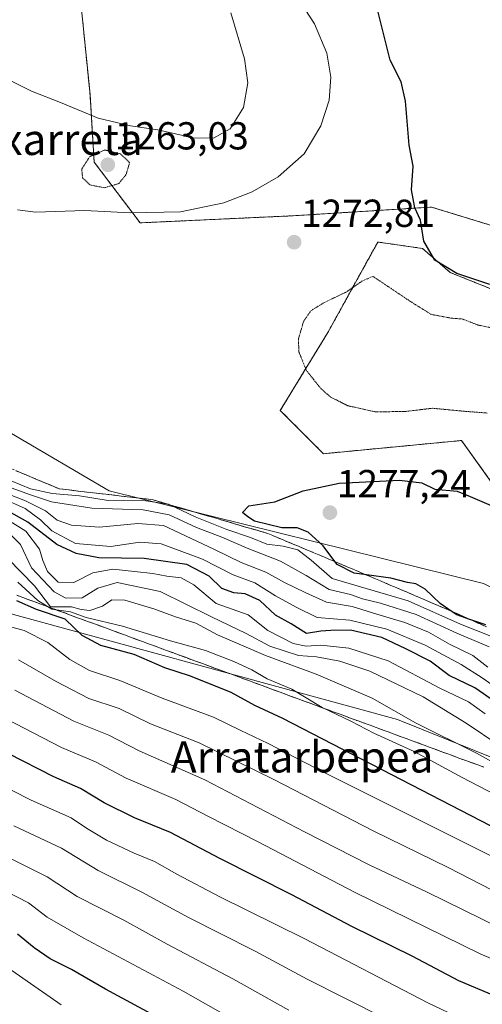
# Model space of a CAD drawing. Units: metres. Extents: x 644429 to 647885, y 4755400 to 4757785.
# Drawn here: x 645070 to 645189, y 4757085 to 4757338 of the extents above; entities that cross this region are included whole.
import ezdxf
from ezdxf.enums import TextEntityAlignment as Align

# ---------------------------------------------------------------- set-up
doc = ezdxf.new("R2010")
doc.units = ezdxf.units.M
doc.header["$MEASUREMENT"] = 0
for name, pattern in [('TRAZOS', [0.75, 0.5, -0.25]), ('TRAZOS2', [0.375, 0.25, -0.125]), ('TRAZOSX2', [1.5, 1, -0.5])]:
    doc.linetypes.add(name, pattern=pattern)
for name, color, linetype, lineweight in [('Arbolado forestal', 92, 'TRAZOS', 0), ('Arbolado forestal CxS', 92, 'Continuous', 0), ('Carátula', 7, 'Continuous', 5), ('Curva de nivel maestra', 36, 'Continuous', 30), ('Curva de nivel normal', 36, 'Continuous', 0), ('Curva de nivel normal depresión', 36, 'TRAZOS2', 0), ('Escarpado Cxs', 39, 'Continuous', 13), ('Escarpado superficial', 39, 'TRAZOSX2', 0), ('Pastizal CxS', 92, 'Continuous', 0), ('Punto de cota en terreno', 7, 'Continuous', 0), ('Roquedo', 95, 'Continuous', 0), ('Roquedo CxS', 135, 'Continuous', 0), ('Rótulo de punto de cota en terreno', 19, 'Continuous', 0), ('Texto cartográfico', 19, 'Continuous', 0)]:
    doc.layers.add(name, color=color, linetype=linetype, lineweight=lineweight)
doc.styles.add('Arial', font='txt', dxfattribs={"height": 0.2})

# ---------------------------------------------------------------- blocks, each defined once
blk = doc.blocks.new('*U153')
at = {"layer": 'Arbolado forestal CxS', "color": 92, "linetype": 'Continuous', "lineweight": 0}
for points in [[(645193.71, 4757216.48, 1273.71), (645183.86, 4757230.22, 1271.77), (645148.39, 4757226.83, 1273.24), (645137.29, 4757237.94, 1271.84), (645149.51, 4757257.93, 1269.05), (645162.36, 4757281.17, 1272.37), (645162.5, 4757281.15, 1272.39), (645173.83, 4757279.53, 1274.63), (645180.96, 4757273.35, 1274.73), (645194.42, 4757267.94, 1273.75)], [(645216.14, 4757277.92, 1276.94), (645176.16, 4757290.14, 1275.53), (645140.62, 4757287.92, 1272.32), (645101.28, 4757286.1, 1270.24), (645089.49, 4757301.71, 1263.98), (645088.43, 4757319.02, 1263.99), (645085.98, 4757343.55, 1259.15), (645077.32, 4757371.23, 1260), (645079.54, 4757382.33, 1262.67), (645096.2, 4757387.89, 1265.35), (645108.15, 4757401.23, 1265.96), (645107.18, 4757415.81, 1264.26), (645113.97, 4757427.87, 1262.99), (645126.19, 4757433.43, 1262.83), (645146.34, 4757480.24, 1255.2), (645163.31, 4757487.62, 1253.88), (645175.05, 4757473.41, 1257.46), (645191.71, 4757493.41, 1253.81)]]:
    blk.add_polyline3d(points, dxfattribs=at)
blk = doc.blocks.new('*U166')
at = {"layer": 'Curva de nivel normal', "color": 36, "linetype": 'Continuous', "lineweight": 0}
blk.add_polyline3d([(645139.46, 4757083.97, 1185), (645125.09, 4757092.01, 1185), (645108.23, 4757100.94, 1185), (645097.08, 4757107.05, 1185), (645085.16, 4757113.18, 1185), (645077.38, 4757118.2, 1185), (645066.32, 4757123.8, 1185)], dxfattribs=at)
blk = doc.blocks.new('*U169')
at = {"layer": 'Curva de nivel normal', "color": 36, "linetype": 'Continuous', "lineweight": 0}
blk.add_polyline3d([(645048.65, 4757150.38, 1195), (645073.3, 4757137.86, 1195), (645083.6, 4757133.38, 1195), (645087.5, 4757130.71, 1195), (645092.65, 4757127.65, 1195), (645099.78, 4757124.31, 1195), (645105.01, 4757122.16, 1195), (645110.7, 4757118.84, 1195), (645121.77, 4757113.06, 1195), (645143.42, 4757102.39, 1195), (645175.4, 4757085.77, 1195), (645192.03, 4757077.92, 1195)], dxfattribs=at)
blk = doc.blocks.new('*U177')
at = {"layer": 'Curva de nivel normal', "color": 36, "linetype": 'Continuous', "lineweight": 0}
blk.add_polyline3d([(645130.17, 4757078.72, 1180), (645112.32, 4757088.8, 1180), (645086.63, 4757102.52, 1180), (645077.44, 4757107.88, 1180), (645072.64, 4757111.49, 1180), (645061.77, 4757117.08, 1180)], dxfattribs=at)
blk = doc.blocks.new('*U183')
at = {"layer": 'Curva de nivel normal', "color": 36, "linetype": 'Continuous', "lineweight": 0}
blk.add_polyline3d([(645080.99, 4757085.3, 1170), (645068.33, 4757094.12, 1170)], dxfattribs=at)
blk = doc.blocks.new('*U192')
at = {"layer": 'Curva de nivel normal', "color": 36, "linetype": 'Continuous', "lineweight": 0}
blk.add_polyline3d([(645193.57, 4757105.16, 1210), (645175.02, 4757114.28, 1210), (645160.14, 4757121.28, 1210), (645143.56, 4757129.71, 1210), (645117.93, 4757143.08, 1210), (645101.06, 4757150.54, 1210), (645093.24, 4757154.58, 1210), (645084.26, 4757158.16, 1210), (645069.08, 4757166.08, 1210)], dxfattribs=at)
blk = doc.blocks.new('*U194')
at = {"layer": 'Curva de nivel normal', "color": 36, "linetype": 'Continuous', "lineweight": 0}
blk.add_polyline3d([(645173.95, 4757076.97, 1190), (645144.2, 4757091.91, 1190), (645130.81, 4757099.11, 1190), (645113.74, 4757107.78, 1190), (645101.74, 4757114.23, 1190), (645090.54, 4757119.82, 1190), (645081.06, 4757125.54, 1190), (645068.82, 4757131.3, 1190)], dxfattribs=at)
blk = doc.blocks.new('*U195')
at = {"layer": 'Curva de nivel normal', "color": 36, "linetype": 'Continuous', "lineweight": 0}
blk.add_polyline3d([(645066.87, 4757158.78, 1205), (645081.14, 4757151.37, 1205), (645089.84, 4757147.69, 1205), (645097.75, 4757143.52, 1205), (645110.5, 4757138.03, 1205), (645118.86, 4757133.67, 1205), (645131.61, 4757127.2, 1205), (645156.4, 4757114.3, 1205), (645188.62, 4757098.43, 1205), (645217.86, 4757086.01, 1205)], dxfattribs=at)
blk = doc.blocks.new('*U196')
at = {"layer": 'Curva de nivel normal', "color": 36, "linetype": 'Continuous', "lineweight": 0}
blk.add_polyline3d([(645062.29, 4757183.9, 1220), (645071.54, 4757181.4, 1220), (645077.58, 4757178.4, 1220), (645083.24, 4757174.03, 1220), (645088.32, 4757171.21, 1220), (645096.06, 4757168.63, 1220), (645107, 4757164.07, 1220), (645120.12, 4757159.22, 1220), (645126.96, 4757155.84, 1220), (645134.18, 4757152.42, 1220), (645148.58, 4757144.96, 1220), (645181.99, 4757128.27, 1220), (645201.63, 4757118.45, 1220)], dxfattribs=at)
blk = doc.blocks.new('*U198')
at = {"layer": 'Curva de nivel normal', "color": 36, "linetype": 'Continuous', "lineweight": 0}
blk.add_polyline3d([(645070.07, 4757173.87, 1215), (645079.73, 4757168.31, 1215), (645088.09, 4757163.97, 1215), (645095.9, 4757161.38, 1215), (645103.96, 4757157.44, 1215), (645116.49, 4757152.58, 1215), (645135.66, 4757143.18, 1215), (645161.19, 4757130.02, 1215), (645180.6, 4757120.48, 1215), (645194.4, 4757113.42, 1215)], dxfattribs=at)
blk = doc.blocks.new('*U206')
at = {"layer": 'Curva de nivel maestra', "color": 36, "linetype": 'Continuous', "lineweight": 30}
blk.add_polyline3d([(645116.07, 4757076.6, 1175), (645092.4, 4757089.34, 1175), (645083.68, 4757094.4, 1175), (645078.21, 4757097.17, 1175), (645074.11, 4757099.97, 1175), (645069.81, 4757103.48, 1175)], dxfattribs=at)
blk = doc.blocks.new('*U210')
at = {"layer": 'Curva de nivel maestra', "color": 36, "linetype": 'Continuous', "lineweight": 30}
blk.add_polyline3d([(645192.36, 4757087.62, 1200), (645183.13, 4757091.47, 1200), (645171.14, 4757097.79, 1200), (645155.66, 4757105.46, 1200), (645140.23, 4757113.54, 1200), (645121.75, 4757122.9, 1200), (645109.09, 4757129.57, 1200), (645099.86, 4757133.34, 1200), (645092.1, 4757137.2, 1200), (645086.01, 4757140.91, 1200), (645079.1, 4757143.83, 1200), (645067.44, 4757149.83, 1200)], dxfattribs=at)
blk = doc.blocks.new('5PATER')
at = {"layer": 'Carátula', "linetype": 'Continuous', "lineweight": 5}
h = blk.add_hatch(color=250, dxfattribs=at)
edge = h.paths.add_edge_path()
edge.add_ellipse((0, 0.01), major_axis=(-1.33, -1.34), ratio=0.999422, start_angle=0, end_angle=360)

msp = doc.modelspace()

# ---------------------------------------------------------------- linework, layer by layer
at = {"layer": 'Arbolado forestal', "color": 92, "linetype": 'TRAZOS', "lineweight": 0}
for points in [[(645191.71, 4757493.41, 1253.81), (645175.05, 4757473.41, 1257.46), (645163.31, 4757487.62, 1253.88), (645146.34, 4757480.24, 1255.2), (645126.19, 4757433.43, 1262.83), (645113.97, 4757427.87, 1262.99), (645107.18, 4757415.81, 1264.26), (645108.15, 4757401.23, 1265.96), (645096.2, 4757387.89, 1265.35), (645079.54, 4757382.34, 1262.67), (645077.32, 4757371.23, 1260), (645085.98, 4757343.55, 1259.15), (645088.43, 4757319.02, 1263.99), (645089.49, 4757301.71, 1263.98), (645101.28, 4757286.1, 1270.24), (645140.62, 4757287.92, 1272.32), (645176.16, 4757290.14, 1275.53), (645216.14, 4757277.92, 1276.94)], [(645194.42, 4757267.94, 1273.75), (645180.96, 4757273.35, 1274.73), (645173.83, 4757279.53, 1274.63), (645162.5, 4757281.15, 1272.39), (645162.36, 4757281.17, 1272.37), (645149.51, 4757257.93, 1269.05), (645137.29, 4757237.94, 1271.84), (645148.39, 4757226.83, 1273.24), (645183.86, 4757230.22, 1271.77), (645193.71, 4757216.48, 1273.71)]]:
    msp.add_polyline3d(points, dxfattribs=at)
at = {"layer": 'Curva de nivel maestra', "color": 36, "linetype": 'Continuous', "lineweight": 30}
for points in [[(645191.13, 4757270.28, 1275), (645182.63, 4757273.11, 1275), (645177.01, 4757276.49, 1275), (645174.15, 4757281.38, 1275), (645173.3, 4757286.82, 1275), (645171.87, 4757289.97, 1275), (645171.01, 4757294.55, 1275), (645171.48, 4757300.67, 1275), (645170.44, 4757306.03, 1275), (645169.5, 4757317.36, 1275), (645168.36, 4757322.32, 1275), (645165.51, 4757327.84, 1275), (645161.99, 4757341.92, 1275), (645161.94, 4757354.34, 1275), (645164.33, 4757361.32, 1275), (645168.4, 4757367.56, 1275), (645173.74, 4757373.29, 1275), (645179.4, 4757376.8, 1275), (645189.4, 4757381.25, 1275)], [(645190.07, 4757182.88, 1275), (645185.98, 4757184.3, 1275), (645182.65, 4757185.46, 1275), (645181.22, 4757186.42, 1275), (645178.35, 4757188.35, 1275), (645174.48, 4757192.03, 1275), (645172.1, 4757193.43, 1275), (645169.94, 4757193.76, 1275), (645165.69, 4757194.84, 1275), (645159.46, 4757195.69, 1275), (645156.28, 4757196.13, 1275), (645151.88, 4757198.42, 1275), (645151.35, 4757199.13, 1275), (645148.33, 4757203.17, 1275), (645144.47, 4757206.67, 1275), (645141.61, 4757207.84, 1275), (645137.73, 4757207.82, 1275), (645130.72, 4757209.53, 1275), (645128.94, 4757210.58, 1275), (645127.63, 4757211.77, 1275), (645129.25, 4757213.46, 1275), (645135.92, 4757214.49, 1275), (645143.16, 4757217.26, 1275), (645152.39, 4757219.28, 1275), (645167.9, 4757220.07, 1275), (645173.68, 4757219.33, 1275), (645176.99, 4757217.76, 1275), (645182.74, 4757217.19, 1275), (645186.07, 4757215.88, 1275), (645193.23, 4757212.75, 1275)], [(645192.61, 4757163.06, 1250), (645187.27, 4757166.76, 1250), (645180.71, 4757169.89, 1250), (645175.77, 4757173.59, 1250), (645169.56, 4757176.74, 1250), (645163.35, 4757179.61, 1250), (645155.36, 4757181.53, 1250), (645150.29, 4757181.46, 1250), (645147.69, 4757181.3, 1250), (645144.07, 4757180.71, 1250), (645140.08, 4757183.12, 1250), (645136.07, 4757185.4, 1250), (645132.07, 4757189.14, 1250), (645128.29, 4757190.86, 1250), (645125.33, 4757191.07, 1250), (645122.32, 4757192.23, 1250), (645119.05, 4757195.43, 1250), (645113.31, 4757198.42, 1250), (645102.31, 4757199.92, 1250), (645090.71, 4757200.12, 1250), (645084.91, 4757201.21, 1250), (645079.91, 4757203.53, 1250), (645072.46, 4757209.28, 1250), (645065.4, 4757213.22, 1250)], [(645204.07, 4757124.68, 1225), (645138, 4757158.88, 1225), (645130.78, 4757162.19, 1225), (645124.68, 4757165.49, 1225), (645114.2, 4757169.68, 1225), (645107.68, 4757171.82, 1225), (645099.8, 4757175.28, 1225), (645091.2, 4757177.57, 1225), (645086.45, 4757180.18, 1225), (645082.02, 4757184.39, 1225), (645074.66, 4757186.8, 1225), (645069.61, 4757189.09, 1225)]]:
    msp.add_polyline3d(points, dxfattribs=at)
at = {"layer": 'Curva de nivel normal', "color": 36, "linetype": 'Continuous', "lineweight": 0}
for points in [[(645141.45, 4757344.41, 1270), (645146.07, 4757337.22, 1270), (645149.22, 4757329.63, 1270), (645150.29, 4757323.5, 1270), (645149.87, 4757317.57, 1270), (645147.74, 4757311.03, 1270), (645143.46, 4757303.83, 1270), (645136.77, 4757297.95, 1270), (645130.1, 4757294.08, 1270), (645122.83, 4757291.21, 1270), (645111.68, 4757288.97, 1270), (645098.74, 4757288.64, 1270), (645087.07, 4757289.28, 1270), (645074.4, 4757288.81, 1270), (645069.8, 4757289.42, 1270)], [(645124.63, 4757340, 1265), (645128.1, 4757328.18, 1265), (645128.93, 4757322.02, 1265), (645127.86, 4757315.72, 1265), (645124.39, 4757310.21, 1265), (645120.14, 4757307.82, 1265), (645114.89, 4757307.92, 1265), (645105.88, 4757310, 1265), (645098.84, 4757310.98, 1265), (645090.49, 4757312.97, 1265), (645080.85, 4757317.02, 1265), (645073.38, 4757319.94, 1265), (645063.09, 4757324.92, 1265)], [(645190.64, 4757172.06, 1260), (645186.75, 4757175.02, 1260), (645180.78, 4757177.93, 1260), (645175.41, 4757180.97, 1260), (645169.28, 4757183.48, 1260), (645162.1, 4757185.62, 1260), (645155.8, 4757187.62, 1260), (645149.15, 4757188.7, 1260), (645143.68, 4757191.18, 1260), (645138.36, 4757193.77, 1260), (645133.59, 4757196.44, 1260), (645127.28, 4757198.93, 1260), (645120.44, 4757202.26, 1260), (645112.94, 4757205.76, 1260), (645107.28, 4757208.43, 1260), (645100.74, 4757208.88, 1260), (645090.84, 4757207.99, 1260), (645083.64, 4757208.46, 1260), (645079.96, 4757209.77, 1260), (645076.95, 4757212.19, 1260), (645071.89, 4757214.75, 1260), (645059.78, 4757219.4, 1260)], [(645062.66, 4757220.01, 1265), (645072.91, 4757216.36, 1265), (645078.55, 4757214.51, 1265), (645088.92, 4757212.83, 1265), (645102.07, 4757212.38, 1265), (645108.74, 4757211.13, 1265), (645115.76, 4757207.92, 1265), (645122.27, 4757205.42, 1265), (645129.22, 4757202.37, 1265), (645137.4, 4757199.22, 1265), (645143.99, 4757195.54, 1265), (645149.89, 4757191.94, 1265), (645155.36, 4757190.68, 1265), (645158.4, 4757189.58, 1265), (645163.07, 4757188.49, 1265), (645172.22, 4757185.51, 1265), (645182.69, 4757180.78, 1265), (645190.94, 4757177.22, 1265)], [(645065.7, 4757220.85, 1270), (645073.17, 4757217.81, 1270), (645078.72, 4757216.64, 1270), (645085.74, 4757216.05, 1270), (645093.07, 4757214.82, 1270), (645102.74, 4757214.75, 1270), (645108.58, 4757213.86, 1270), (645115.42, 4757210.62, 1270), (645123.56, 4757207.34, 1270), (645129.63, 4757205.35, 1270), (645133.84, 4757203.6, 1270), (645138.02, 4757203.08, 1270), (645141.85, 4757202.16, 1270), (645145.25, 4757199.53, 1270), (645150.62, 4757194.76, 1270), (645170.15, 4757189.07, 1270), (645183.56, 4757183.07, 1270), (645196.33, 4757177.99, 1270)], [(645194.31, 4757165.72, 1255), (645189.18, 4757169.27, 1255), (645183.75, 4757172.73, 1255), (645174.54, 4757177.69, 1255), (645164.66, 4757181.81, 1255), (645155.14, 4757184.06, 1255), (645146.82, 4757184.82, 1255), (645141.41, 4757187.4, 1255), (645136.1, 4757190.3, 1255), (645130.75, 4757193.64, 1255), (645125.21, 4757195.69, 1255), (645117.3, 4757199.78, 1255), (645106.73, 4757203.69, 1255), (645101.22, 4757204.14, 1255), (645093.74, 4757203.04, 1255), (645084.7, 4757203.76, 1255), (645078.58, 4757207.03, 1255), (645075.7, 4757209.86, 1255), (645071.8, 4757212.8, 1255), (645066.01, 4757215.29, 1255)], [(645189.94, 4757160.08, 1245), (645185.68, 4757163.16, 1245), (645178.28, 4757166.64, 1245), (645165.01, 4757173.68, 1245), (645154.93, 4757176.9, 1245), (645147.68, 4757177.65, 1245), (645143.91, 4757177.44, 1245), (645140.57, 4757178.07, 1245), (645134.07, 4757181.44, 1245), (645129.07, 4757185.42, 1245), (645120.82, 4757188.39, 1245), (645115.06, 4757193.13, 1245), (645111.82, 4757194.93, 1245), (645108.19, 4757195.36, 1245), (645104.54, 4757196.1, 1245), (645099.85, 4757196.55, 1245), (645094.26, 4757197.21, 1245), (645089.16, 4757196.23, 1245), (645084.26, 4757193.74, 1245), (645080.26, 4757193.88, 1245), (645077.5, 4757196.63, 1245), (645076.27, 4757199.44, 1245), (645075.48, 4757202.34, 1245), (645071.91, 4757206.98, 1245), (645067.12, 4757209.92, 1245)], [(645066.88, 4757207.18, 1240), (645070.58, 4757203.48, 1240), (645073.42, 4757197.55, 1240), (645079.22, 4757191.39, 1240), (645082.22, 4757189.78, 1240), (645086.4, 4757189.8, 1240), (645090.4, 4757192.34, 1240), (645095.4, 4757193.76, 1240), (645106.49, 4757191.46, 1240), (645119.62, 4757184.94, 1240), (645128.56, 4757180.71, 1240), (645134.58, 4757177.4, 1240), (645142.02, 4757175.06, 1240), (645146.61, 4757174.67, 1240), (645152.56, 4757173.58, 1240), (645160.28, 4757171, 1240), (645173.99, 4757164.44, 1240), (645185.09, 4757157.69, 1240), (645193.74, 4757151.86, 1240)], [(645067.4, 4757199.86, 1235), (645074.18, 4757192.95, 1235), (645078.28, 4757187.55, 1235), (645083.65, 4757187.52, 1235), (645086.14, 4757186.82, 1235), (645088.38, 4757186.58, 1235), (645091.63, 4757187.7, 1235), (645094.04, 4757189.35, 1235), (645097.4, 4757189.19, 1235), (645105.07, 4757186.9, 1235), (645110.4, 4757184.97, 1235), (645115.6, 4757183.3, 1235), (645121.2, 4757180.35, 1235), (645133.51, 4757175.05, 1235), (645146.54, 4757170.25, 1235), (645160.91, 4757164.1, 1235), (645172.07, 4757157.76, 1235), (645187.72, 4757149.94, 1235), (645207.5, 4757139.02, 1235)], [(645069.87, 4757193.88, 1230), (645075.05, 4757189.13, 1230), (645078.59, 4757186.89, 1230), (645083.4, 4757186.24, 1230), (645087.4, 4757184.74, 1230), (645096.74, 4757182.59, 1230), (645109.07, 4757178.77, 1230), (645118.07, 4757176.28, 1230), (645125.4, 4757173.52, 1230), (645129.96, 4757171.31, 1230), (645133.97, 4757169.02, 1230), (645140.3, 4757166.41, 1230), (645148.07, 4757161.7, 1230), (645155.39, 4757158.14, 1230), (645161.34, 4757155.07, 1230), (645171.72, 4757150.36, 1230), (645184.05, 4757143.72, 1230), (645201, 4757134.87, 1230)]]:
    msp.add_polyline3d(points, dxfattribs=at)
at = {"layer": 'Curva de nivel normal depresión', "color": 36, "linetype": 'TRAZOS2', "lineweight": 0}
for points in [[(645092.08, 4757295.11, 1265), (645095.81, 4757296.17, 1265), (645097.71, 4757298.51, 1265), (645098.6, 4757301.55, 1265), (645096.2, 4757303.85, 1265), (645092.23, 4757304.81, 1265), (645088.32, 4757303.05, 1265), (645086.29, 4757299.89, 1265), (645086.52, 4757297.7, 1265), (645088.47, 4757295.82, 1265), (645092.08, 4757295.11, 1265)], [(645196.81, 4757258.08, 1270), (645188.04, 4757259.87, 1270), (645184.15, 4757261.4, 1270), (645181.25, 4757261.62, 1270), (645176.07, 4757262.59, 1270), (645170.55, 4757266.03, 1270), (645161.12, 4757272.36, 1270), (645158.36, 4757271.18, 1270), (645154.28, 4757268.35, 1270), (645148.66, 4757265.67, 1270), (645145.17, 4757263.55, 1270), (645143.31, 4757260.88, 1270), (645141.94, 4757256.22, 1270), (645142.11, 4757252.88, 1270), (645144.01, 4757248.22, 1270), (645147.72, 4757243.55, 1270), (645150.22, 4757241.38, 1270), (645154.65, 4757239.15, 1270), (645161.83, 4757237.55, 1270), (645169.6, 4757237.7, 1270), (645176.42, 4757238.5, 1270), (645184.99, 4757237.68, 1270), (645190.42, 4757237.28, 1270)]]:
    msp.add_polyline3d(points, dxfattribs=at)
at = {"layer": 'Escarpado Cxs', "color": 39, "linetype": 'Continuous', "lineweight": 13}
for points in [[(645069.39, 4757222.47, 1272.87), (645070.78, 4757221.89, 1272.87), (645072.18, 4757221.3, 1272.76), (645073.58, 4757220.72, 1272.5), (645074.97, 4757220.13, 1272.29), (645076.37, 4757219.55, 1272.13), (645077.77, 4757218.97, 1271.9), (645079.16, 4757218.38, 1271.53), (645080.56, 4757217.8, 1270.72), (645082.15, 4757217.62, 1270.57), (645083.73, 4757217.43, 1270.22), (645085.32, 4757217.25, 1269.91), (645086.91, 4757217.07, 1269.84), (645088.49, 4757216.88, 1270.33), (645090.08, 4757216.7, 1270.79), (645091.66, 4757216.52, 1271.14), (645093.25, 4757216.33, 1271.05), (645094.83, 4757216.15, 1270.96), (645096.42, 4757215.97, 1270.86), (645098, 4757215.78, 1270.45), (645099.59, 4757215.6, 1270.04), (645101.18, 4757215.42, 1269.64), (645102.76, 4757215.23, 1269.26), (645104.35, 4757215.05, 1268.87), (645105.76, 4757214.64, 1268.16), (645107.18, 4757214.22, 1267.92), (645108.59, 4757213.81, 1268.31), (645110.01, 4757213.4, 1268.82), (645111.42, 4757212.98, 1269.17), (645112.84, 4757212.57, 1269.66), (645114.26, 4757212.16, 1270.24), (645115.67, 4757211.74, 1270.91), (645117.09, 4757211.33, 1271.16), (645118.51, 4757210.92, 1270.8), (645119.92, 4757210.5, 1270.5), (645121.34, 4757210.09, 1270.26), (645122.75, 4757209.67, 1270.76), (645124.17, 4757209.26, 1271.49), (645125.58, 4757208.84, 1272.39), (645127, 4757208.43, 1273.05), (645128.41, 4757208.01, 1272.83), (645129.83, 4757207.6, 1272.72), (645131.25, 4757207.19, 1272.72), (645132.66, 4757206.77, 1272.62), (645134.08, 4757206.36, 1272.57), (645135.39, 4757205.81, 1272.45), (645136.7, 4757205.26, 1272.33), (645138.01, 4757204.71, 1271.77), (645139.32, 4757204.16, 1271.16), (645140.63, 4757203.62, 1270.52), (645141.94, 4757203.07, 1270.3), (645143.25, 4757202.52, 1270.87), (645144.57, 4757201.97, 1271.39), (645145.88, 4757201.42, 1271.86), (645147.19, 4757200.87, 1272.29), (645148.5, 4757200.32, 1272.87), (645149.81, 4757199.77, 1273.64), (645151.12, 4757199.22, 1274.59), (645152.43, 4757198.68, 1275.08), (645153.74, 4757198.13, 1275.09), (645155.07, 4757197.56, 1274.93), (645156.4, 4757197, 1274.74), (645157.73, 4757196.43, 1274.46), (645159.06, 4757195.86, 1274.22), (645160.39, 4757195.3, 1274.02), (645161.72, 4757194.73, 1273.82), (645163.05, 4757194.16, 1273.36), (645164.37, 4757193.6, 1272.94), (645165.7, 4757193.03, 1272.35), (645167.03, 4757192.46, 1271.86), (645168.36, 4757191.9, 1271.41), (645169.69, 4757191.33, 1270.95), (645171.02, 4757190.76, 1270.5), (645172.34, 4757190.2, 1270.82), (645173.67, 4757189.63, 1271.69), (645175, 4757189.06, 1272.71), (645176.33, 4757188.5, 1273.87), (645177.66, 4757187.93, 1273.61), (645178.99, 4757187.37, 1273.42), (645180.32, 4757186.8, 1273.41), (645181.65, 4757186.24, 1273.54), (645183.08, 4757185.6, 1273.41), (645184.51, 4757184.96, 1273.46), (645185.94, 4757184.32, 1273.71), (645187.37, 4757183.68, 1274), (645188.81, 4757183.03, 1273.8), (645190.24, 4757182.39, 1273.52)], [(645189.61, 4757146.34, 1232.62), (645188.07, 4757146.91, 1232.65), (645186.54, 4757147.47, 1232.72), (645185, 4757148.04, 1232.52), (645183.46, 4757148.61, 1232.27), (645181.92, 4757149.17, 1232.04), (645180.38, 4757149.74, 1231.89), (645178.84, 4757150.31, 1231.77), (645177.31, 4757150.87, 1231.64), (645175.77, 4757151.44, 1231.46), (645174.23, 4757152, 1231.2), (645172.69, 4757152.57, 1230.92), (645171.15, 4757153.13, 1230.66), (645169.61, 4757153.7, 1230.7), (645168.07, 4757154.26, 1230.82), (645166.53, 4757154.83, 1230.86), (645164.99, 4757155.4, 1230.83), (645163.46, 4757155.96, 1230.78), (645161.92, 4757156.53, 1230.72), (645160.38, 4757157.1, 1230.59), (645158.84, 4757157.66, 1230.38), (645157.3, 4757158.23, 1230.12), (645155.76, 4757158.79, 1229.9), (645154.23, 4757159.36, 1229.81), (645152.69, 4757159.92, 1229.76), (645151.15, 4757160.49, 1229.74), (645149.61, 4757161.05, 1229.69), (645148.07, 4757161.62, 1229.62), (645146.53, 4757162.19, 1229.54), (645144.99, 4757162.75, 1229.17), (645143.45, 4757163.32, 1228.76), (645141.91, 4757163.89, 1228.3), (645140.38, 4757164.45, 1228.18), (645138.84, 4757165.02, 1228.19), (645137.3, 4757165.59, 1228.22), (645135.76, 4757166.15, 1228.22), (645134.22, 4757166.72, 1228.17), (645132.68, 4757167.28, 1228.12), (645131.15, 4757167.85, 1228.03), (645129.61, 4757168.41, 1227.79), (645128.07, 4757168.98, 1227.56), (645126.53, 4757169.54, 1227.36), (645124.99, 4757170.11, 1227.3), (645123.45, 4757170.68, 1227.26), (645121.92, 4757171.24, 1227.24), (645120.38, 4757171.81, 1227.16), (645118.84, 4757172.38, 1227.03), (645117.3, 4757172.94, 1226.86), (645115.76, 4757173.51, 1226.8), (645114.22, 4757174.07, 1227), (645112.68, 4757174.64, 1227.19), (645111.14, 4757175.2, 1227.33), (645109.6, 4757175.77, 1227.41), (645108.07, 4757176.33, 1227.5), (645106.53, 4757176.9, 1227.59), (645104.99, 4757177.47, 1227.46), (645103.45, 4757178.03, 1227.28), (645101.91, 4757178.6, 1227.09), (645100.37, 4757179.17, 1227.2), (645098.84, 4757179.73, 1227.34), (645097.3, 4757180.3, 1227.44), (645095.76, 4757180.87, 1227.54), (645094.22, 4757181.43, 1227.66), (645092.68, 4757182, 1227.75), (645091.14, 4757182.56, 1227.72), (645089.61, 4757183.13, 1227.35), (645088.07, 4757183.69, 1227.13), (645086.53, 4757184.26, 1227.53), (645084.99, 4757184.82, 1228.48), (645083.45, 4757185.39, 1229.96), (645081.91, 4757185.96, 1231.96), (645080.37, 4757186.52, 1232.29), (645078.83, 4757187.09, 1231.29), (645077.29, 4757187.66, 1229.6), (645075.76, 4757188.22, 1228.09), (645074.22, 4757188.79, 1227.19), (645072.68, 4757189.35, 1226.11), (645071.14, 4757189.92, 1225.18), (645069.6, 4757190.48, 1225.49)]]:
    msp.add_polyline3d(points, dxfattribs=at)
at = {"layer": 'Escarpado superficial', "color": 39, "linetype": 'TRAZOSX2', "lineweight": 0}
for points in [[(645067.99, 4757223.06, 1251.32), (645072.18, 4757221.3, 1251.32), (645080.56, 4757217.8, 1251.32), (645104.35, 4757215.05, 1251.32), (645108.59, 4757213.81, 1251.32), (645121.34, 4757210.09, 1251.32), (645125.58, 4757208.84, 1251.32), (645134.08, 4757206.36, 1251.32), (645138.01, 4757204.71, 1251.32), (645141.94, 4757203.07, 1251.32), (645145.88, 4757201.42, 1251.32), (645149.81, 4757199.77, 1251.32), (645151.35, 4757199.13, 1251.32), (645153.74, 4757198.13, 1251.32), (645159.46, 4757195.69, 1251.32), (645161.72, 4757194.73, 1251.32), (645165.7, 4757193.03, 1251.32), (645169.69, 4757191.33, 1251.32), (645173.67, 4757189.63, 1251.32), (645177.66, 4757187.93, 1251.32), (645181.22, 4757186.42, 1251.32), (645181.65, 4757186.24, 1251.32), (645185.94, 4757184.32, 1251.32), (645185.98, 4757184.3, 1251.32), (645190.24, 4757182.39, 1251.32)], [(645129.61, 4757168.41, 1207.41), (645124.99, 4757170.11, 1207.41), (645120.38, 4757171.81, 1207.41), (645115.76, 4757173.51, 1207.41), (645111.14, 4757175.2, 1207.41), (645106.53, 4757176.9, 1207.41), (645101.91, 4757178.6, 1207.41), (645097.3, 4757180.3, 1207.41), (645092.68, 4757182, 1207.41), (645088.07, 4757183.69, 1207.41), (645078.83, 4757187.09, 1207.41), (645074.22, 4757188.79, 1207.41), (645069.6, 4757190.48, 1207.41)], [(645129.61, 4757168.41, 1226.95), (645134.22, 4757166.72, 1226.95), (645138.84, 4757165.02, 1226.95), (645143.45, 4757163.32, 1226.95), (645152.69, 4757159.92, 1226.95), (645157.3, 4757158.23, 1226.95), (645161.92, 4757156.53, 1226.95), (645166.53, 4757154.83, 1226.95), (645171.15, 4757153.13, 1226.95), (645175.77, 4757151.44, 1226.95), (645180.38, 4757149.74, 1226.95), (645185, 4757148.04, 1226.95), (645189.61, 4757146.34, 1226.95)]]:
    msp.add_polyline3d(points, dxfattribs=at)
at = {"layer": 'Pastizal CxS', "color": 92, "linetype": 'Continuous', "lineweight": 0}
for points in [[(645189.48, 4757193.5, 1278.56), (645093.34, 4757217.32, 1272.67), (645068.24, 4757231.98, 1274), (645048.25, 4757244.85, 1272.52), (645025.64, 4757261.27, 1270.46), (645021.67, 4757274.5, 1267.77), (645021.67, 4757299.63, 1265.2), (644992.57, 4757335.35, 1263.12), (644985.96, 4757356.52, 1260.68), (644978.02, 4757385.62, 1256.54), (644962.82, 4757416.15, 1248.3), (644965.74, 4757435.39, 1248.22), (644975.85, 4757499.41, 1225.53), (644970.88, 4757542.85, 1219.83)], [(645191.71, 4757493.41, 1253.81), (645175.05, 4757473.41, 1257.46), (645163.31, 4757487.62, 1253.88), (645146.34, 4757480.24, 1255.2), (645126.19, 4757433.43, 1262.83), (645113.97, 4757427.87, 1262.99), (645107.18, 4757415.81, 1264.26), (645108.15, 4757401.23, 1265.96), (645096.2, 4757387.89, 1265.35), (645079.54, 4757382.33, 1262.67), (645077.32, 4757371.23, 1260), (645085.98, 4757343.55, 1259.15), (645088.43, 4757319.02, 1263.99), (645089.49, 4757301.71, 1263.98), (645101.28, 4757286.1, 1270.24), (645140.62, 4757287.92, 1272.32), (645176.16, 4757290.14, 1275.53), (645216.14, 4757277.92, 1276.94)], [(645191.71, 4757493.41, 1253.81), (645175.05, 4757473.41, 1257.46), (645163.31, 4757487.62, 1253.88), (645146.34, 4757480.24, 1255.2), (645126.19, 4757433.43, 1262.83), (645113.97, 4757427.87, 1262.99), (645107.18, 4757415.81, 1264.26), (645108.15, 4757401.23, 1265.96), (645096.2, 4757387.89, 1265.35), (645079.54, 4757382.34, 1262.67), (645077.32, 4757371.23, 1260), (645085.98, 4757343.55, 1259.15), (645088.43, 4757319.02, 1263.99), (645089.49, 4757301.71, 1263.98), (645101.28, 4757286.1, 1270.24), (645140.62, 4757287.92, 1272.32), (645176.16, 4757290.14, 1275.53), (645216.14, 4757277.92, 1276.94)], [(644962.82, 4757416.15, 1248.3), (644978.02, 4757385.62, 1256.54), (644985.96, 4757356.52, 1260.68), (644992.57, 4757335.35, 1263.12), (645021.67, 4757299.63, 1265.2), (645021.67, 4757274.5, 1267.77), (645025.64, 4757261.27, 1270.46), (645048.25, 4757244.85, 1272.52), (645068.24, 4757231.98, 1274), (645093.34, 4757217.32, 1272.67), (645189.48, 4757193.5, 1278.56), (645261.73, 4757158.36, 1294.2)], [(645194.42, 4757267.94, 1273.75), (645180.96, 4757273.35, 1274.73), (645173.83, 4757279.53, 1274.63), (645162.5, 4757281.15, 1272.39), (645162.36, 4757281.17, 1272.37), (645149.51, 4757257.93, 1269.05), (645137.29, 4757237.94, 1271.84), (645148.39, 4757226.83, 1273.24), (645183.86, 4757230.22, 1271.77), (645193.71, 4757216.48, 1273.71)], [(645194.42, 4757267.94, 1273.75), (645180.96, 4757273.35, 1274.73), (645173.83, 4757279.53, 1274.63), (645162.5, 4757281.15, 1272.39), (645162.36, 4757281.17, 1272.37), (645149.51, 4757257.93, 1269.05), (645137.29, 4757237.94, 1271.84), (645148.39, 4757226.83, 1273.24), (645183.86, 4757230.22, 1271.77), (645193.71, 4757216.48, 1273.71)], [(645201.86, 4756884.24, 1120.14), (645132.65, 4756933.68, 1117.04), (645118.81, 4756965.31, 1124.34), (645097.07, 4757006.83, 1138.09), (645071.36, 4757054.29, 1151.97), (645033.8, 4757081.97, 1154.16), (644982.39, 4757123.49, 1156.89), (644966.57, 4757161.06, 1169.3), (644950.76, 4757214.45, 1185.31), (644952.73, 4757244.11, 1196.14), (644970.58, 4757258.55, 1223.13), (644973.18, 4757251.14, 1212.29), (645013.44, 4757212.29, 1214.26), (645053.34, 4757189.71, 1220.78), (645167.42, 4757158.63, 1234.02), (645380.56, 4757072.83, 1258.07)], [(645499.22, 4757009.4, 1257.63), (645504.23, 4757013.16, 1261.41), (645514.89, 4757011.9, 1262.31), (645524.96, 4757007.59, 1261.91), (645542.12, 4757007.36, 1265.12), (645556.87, 4757012.53, 1270.52), (645556.87, 4757022.56, 1277.79), (645539.02, 4757031.42, 1280.81), (645512.98, 4757031.45, 1275.06), (645456.2, 4757042.83, 1267.92), (645411.22, 4757065.29, 1269.82), (645380.56, 4757072.83, 1258.07), (645167.42, 4757158.63, 1234.02), (645053.34, 4757189.72, 1220.78), (645013.44, 4757212.29, 1214.26), (644973.18, 4757251.14, 1212.29), (644970.58, 4757258.55, 1223.13)]]:
    msp.add_polyline3d(points, dxfattribs=at)
at = {"layer": 'Roquedo', "color": 95, "linetype": 'Continuous', "lineweight": 0}
for points in [[(644962.82, 4757416.15, 1248.3), (644978.02, 4757385.62, 1256.54), (644985.96, 4757356.52, 1260.68), (644992.57, 4757335.35, 1263.12), (645021.67, 4757299.63, 1265.2), (645021.67, 4757274.5, 1267.77), (645025.64, 4757261.27, 1270.46), (645048.25, 4757244.85, 1272.52), (645068.24, 4757231.98, 1274), (645093.34, 4757217.32, 1272.67), (645189.48, 4757193.5, 1278.56), (645261.73, 4757158.36, 1294.2)], [(645499.22, 4757009.4, 1257.63), (645504.23, 4757013.16, 1261.41), (645514.89, 4757011.9, 1262.31), (645524.96, 4757007.59, 1261.91), (645542.12, 4757007.36, 1265.12), (645556.87, 4757012.53, 1270.52), (645556.87, 4757022.56, 1277.79), (645539.02, 4757031.42, 1280.81), (645512.98, 4757031.45, 1275.06), (645456.2, 4757042.83, 1267.92), (645411.22, 4757065.29, 1269.82), (645380.56, 4757072.83, 1258.07), (645167.42, 4757158.63, 1234.02), (645053.34, 4757189.72, 1220.78), (645013.44, 4757212.29, 1214.26), (644973.18, 4757251.14, 1212.29), (644970.58, 4757258.55, 1223.13)]]:
    msp.add_polyline3d(points, dxfattribs=at)
at = {"layer": 'Roquedo CxS', "color": 135, "linetype": 'Continuous', "lineweight": 0}
msp.add_polyline3d([(645380.56, 4757072.83, 1258.07), (645167.42, 4757158.63, 1234.02), (645053.34, 4757189.71, 1220.78), (645013.44, 4757212.29, 1214.26), (644973.18, 4757251.14, 1212.29), (644970.58, 4757258.55, 1223.13), (644960.25, 4757287.9, 1219.84), (644955.96, 4757308.77, 1228.43), (644952.08, 4757328.89, 1235.07), (644954.3, 4757359.99, 1243.2), (644962.82, 4757416.15, 1248.3), (644978.02, 4757385.62, 1256.54), (644985.96, 4757356.52, 1260.68), (644992.57, 4757335.35, 1263.12), (645021.67, 4757299.63, 1265.2), (645021.67, 4757274.5, 1267.77), (645025.64, 4757261.27, 1270.46), (645048.25, 4757244.85, 1272.52), (645068.24, 4757231.98, 1274), (645093.34, 4757217.32, 1272.67), (645189.48, 4757193.5, 1278.56)], dxfattribs=at)

# ---------------------------------------------------------------- block references
at = {"layer": 'Arbolado forestal CxS', "color": 92, "linetype": 'Continuous', "lineweight": 0}
msp.add_blockref('*U153', (0, 0), dxfattribs=at)
at = {"layer": 'Curva de nivel maestra', "color": 36, "linetype": 'Continuous', "lineweight": 30}
for name in ['*U206', '*U210']:
    msp.add_blockref(name, (0, 0), dxfattribs=at)
at = {"layer": 'Curva de nivel normal', "color": 36, "linetype": 'Continuous', "lineweight": 0}
for name in ['*U183', '*U177', '*U166', '*U194', '*U169', '*U195', '*U192', '*U198', '*U196']:
    msp.add_blockref(name, (0, 0), dxfattribs=at)
at = {"layer": 'Punto de cota en terreno', "linetype": 'Continuous', "lineweight": 0}
for p in [(645093, 4757301, 1263.03), (645140.86, 4757281.12, 1272.81), (645150.05, 4757211.7, 1277.24)]:
    msp.add_blockref('5PATER', p, dxfattribs=at)

# ---------------------------------------------------------------- texts
at = {"layer": 'Rótulo de punto de cota en terreno', "color": 19, "linetype": 'Continuous', "lineweight": 0, "style": 'Arial'}
for s, p in [('1263,03', (645094.76, 4757302.76)), ('1272,81', (645142.62, 4757282.88)), ('1277,24', (645151.81, 4757213.46))]:
    msp.add_text(s, height=7, dxfattribs=at).set_placement(p, align=Align.BOTTOM_LEFT)
at = {"layer": 'Texto cartográfico', "color": 19, "linetype": 'Continuous', "lineweight": 0, "style": 'Arial'}
for s, p in [('Atakaxarreta', (645069.3, 4757307.51)), ('Arratarbepea', (645142.92, 4757148.98))]:
    msp.add_text(s, height=8, dxfattribs=at).set_placement(p, align=Align.MIDDLE_CENTER)

doc.saveas('drawing.dxf')
